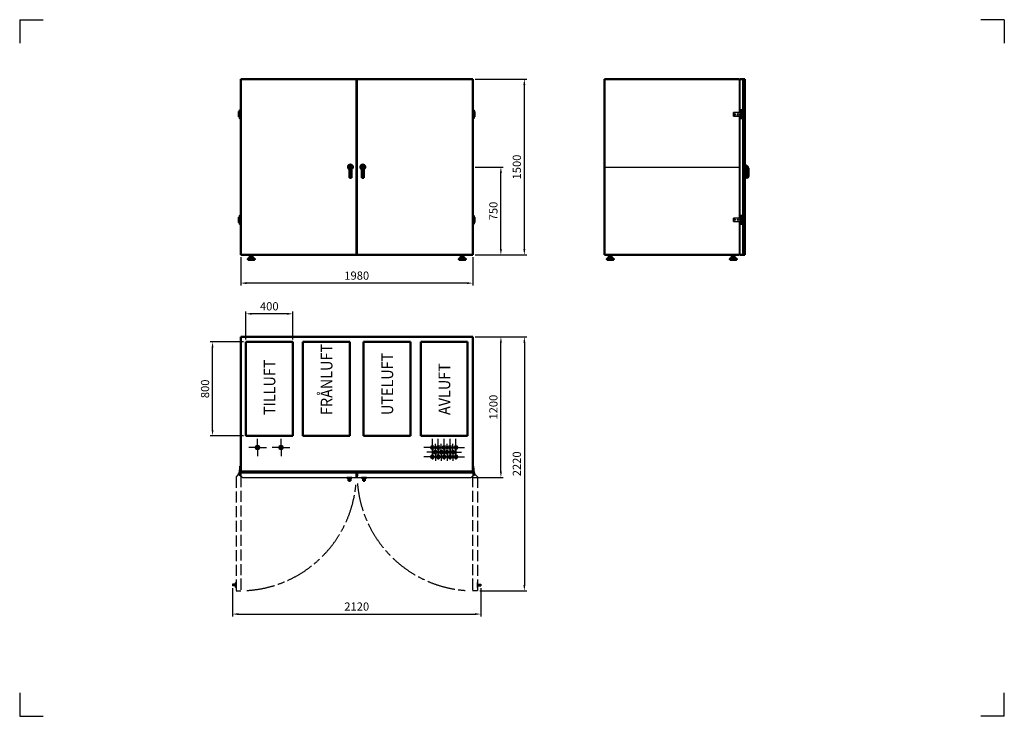
# Model space of a CAD drawing. Units: millimetres. Extents: x 0 to 8400, y 0 to 5940.
import ezdxf

# ---------------------------------------------------------------- set-up
doc = ezdxf.new("R2010")
doc.units = ezdxf.units.MM
doc.header["$LTSCALE"] = 20
for name, pattern in [('AM_ISO08W050', [18, 12, -1.5, 3, -1.5]), ('AM_ISO08W050x2', [9, 6, -0.75, 1.5, -0.75]), ('gen3', [6.25, 4.75, -1.5])]:
    doc.linetypes.add(name, pattern=pattern)
doc.layers.add('3', color=6, linetype='gen3')
doc.layers.add('AM_BOR', color=7, linetype='Continuous')
for name, color, linetype, lineweight in [('AM_0', 7, 'Continuous', 50), ('AM_5', 3, 'Continuous', 25), ('AM_7', 4, 'AM_ISO08W050', 25), ('AM_8', 1, 'Continuous', 25)]:
    doc.layers.add(name, color=color, linetype=linetype, lineweight=lineweight)
doc.styles.get("Standard").update_dxf_attribs({"font": 'ISOCP.SHX', "width": 0.9})
doc.dimstyles.new('AM_ISO$0', dxfattribs={"dimtxt": 3.5, "dimasz": 2.5, "dimexe": 1, "dimexo": 1, "dimgap": 1, "dimtad": 1, "dimdsep": 46, "dimtxsty": 'Standard', "dimcen": 0, "dimclrd": 256, "dimclre": 256, "dimclrt": 2, "dimadec": 0, "dimazin": 2, "dimtp": 0.1, "dimtm": 0.1, "dimtfac": 0.71, "dimtmove": 0, "dimatfit": 3, "dimfxl": 0, "dimlwd": -1, "dimlwe": -1, "dimarcsym": 0})

# ---------------------------------------------------------------- blocks, each defined once
blk = doc.blocks.new('*D8')
at = {"layer": 'AM_5'}
for p, q in [((1885.3, 3913.7), (1885.3, 3673.7)), ((3865.3, 3913.7), (3865.3, 3673.7)), ((3815.3, 3693.7), (1935.3, 3693.7))]:
    blk.add_line(p, q, dxfattribs=at)
for points in [[(1935.3, 3702), (1935.3, 3685.4), (1885.3, 3693.7)], [(3815.3, 3702), (3815.3, 3685.4), (3865.3, 3693.7)]]:
    blk.add_solid(points, dxfattribs=at)
at = {"layer": 'Defpoints', "color": 0}
for p in [(1885.3, 3933.7), (3865.3, 3933.7), (1885.3, 3693.7)]:
    blk.add_point(p, dxfattribs=at)
at = {"layer": 'AM_5', "color": 2, "insert": (2875.3, 3748.7), "char_height": 70, "attachment_point": 5}
blk.add_mtext('1980', dxfattribs=at)
blk = doc.blocks.new('*D9')
at = {"layer": 'AM_5'}
for p, q in [((3885.3, 5433.7), (4325.3, 5433.7)), ((4305.3, 3983.7), (4305.3, 5383.7)), ((3885.3, 3933.7), (4325.3, 3933.7))]:
    blk.add_line(p, q, dxfattribs=at)
for points in [[(4297, 5383.7), (4313.6, 5383.7), (4305.3, 5433.7)], [(4297, 3983.7), (4313.6, 3983.7), (4305.3, 3933.7)]]:
    blk.add_solid(points, dxfattribs=at)
at = {"layer": 'Defpoints', "color": 0}
for p in [(3865.3, 5433.7), (4305.3, 5433.7), (3865.3, 3933.7)]:
    blk.add_point(p, dxfattribs=at)
at = {"layer": 'AM_5', "color": 2, "insert": (4250.3, 4683.7), "char_height": 70, "attachment_point": 5, "rotation": 90}
blk.add_mtext('1500', dxfattribs=at)
blk = doc.blocks.new('*D10')
at = {"layer": 'AM_5'}
for p, q in [((3885.3, 4683.7), (4125.3, 4683.7)), ((4105.3, 3983.7), (4105.3, 4633.7)), ((3885.3, 3933.7), (4125.3, 3933.7))]:
    blk.add_line(p, q, dxfattribs=at)
for points in [[(4097, 4633.7), (4113.6, 4633.7), (4105.3, 4683.7)], [(4097, 3983.7), (4113.6, 3983.7), (4105.3, 3933.7)]]:
    blk.add_solid(points, dxfattribs=at)
at = {"layer": 'Defpoints', "color": 0}
for p in [(3865.3, 4683.7), (4105.3, 4683.7), (3865.3, 3933.7)]:
    blk.add_point(p, dxfattribs=at)
at = {"layer": 'AM_5', "color": 2, "insert": (4050.3, 4308.7), "char_height": 70, "attachment_point": 5, "rotation": 90}
blk.add_mtext('750', dxfattribs=at)
blk = doc.blocks.new('*D11')
at = {"layer": 'AM_5'}
for p, q in [((3885.3, 3236.2), (4125.3, 3236.2)), ((4105.3, 2086.2), (4105.3, 3186.2)), ((3870.3, 2036.2), (4125.3, 2036.2))]:
    blk.add_line(p, q, dxfattribs=at)
for points in [[(4097, 3186.2), (4113.6, 3186.2), (4105.3, 3236.2)], [(4097, 2086.2), (4113.6, 2086.2), (4105.3, 2036.2)]]:
    blk.add_solid(points, dxfattribs=at)
at = {"layer": 'Defpoints', "color": 0}
for p in [(3865.3, 3236.2), (4105.3, 3236.2), (3850.3, 2036.2)]:
    blk.add_point(p, dxfattribs=at)
at = {"layer": 'AM_5', "color": 2, "insert": (4050.3, 2636.2), "char_height": 70, "attachment_point": 5, "rotation": 90}
blk.add_mtext('1200', dxfattribs=at)
blk = doc.blocks.new('*D12')
at = {"layer": 'AM_5'}
for p, q in [((1929.3, 3212.2), (1929.3, 3452.2)), ((2329.3, 3212.2), (2329.3, 3452.2)), ((2279.3, 3432.2), (1979.3, 3432.2))]:
    blk.add_line(p, q, dxfattribs=at)
for points in [[(1979.3, 3440.5), (1979.3, 3423.8), (1929.3, 3432.2)], [(2279.3, 3440.5), (2279.3, 3423.8), (2329.3, 3432.2)]]:
    blk.add_solid(points, dxfattribs=at)
at = {"layer": 'Defpoints', "color": 0}
for p in [(1929.3, 3432.2), (1929.3, 3192.2), (2329.3, 3192.2)]:
    blk.add_point(p, dxfattribs=at)
at = {"layer": 'AM_5', "color": 2, "insert": (2129.3, 3487.2), "char_height": 70, "attachment_point": 5}
blk.add_mtext('400', dxfattribs=at)
blk = doc.blocks.new('*D13')
at = {"layer": 'AM_5'}
for p, q in [((1909.3, 3192.2), (1625.3, 3192.2)), ((1645.3, 2442.2), (1645.3, 3142.2)), ((1909.3, 2392.2), (1625.3, 2392.2))]:
    blk.add_line(p, q, dxfattribs=at)
for points in [[(1637, 3142.2), (1653.6, 3142.2), (1645.3, 3192.2)], [(1637, 2442.2), (1653.6, 2442.2), (1645.3, 2392.2)]]:
    blk.add_solid(points, dxfattribs=at)
at = {"layer": 'Defpoints', "color": 0}
for p in [(1645.3, 3192.2), (1929.3, 3192.2), (1929.3, 2392.2)]:
    blk.add_point(p, dxfattribs=at)
at = {"layer": 'AM_5', "color": 2, "insert": (1590.3, 2792.2), "char_height": 70, "attachment_point": 5, "rotation": 90}
blk.add_mtext('800', dxfattribs=at)
blk = doc.blocks.new('*D16')
at = {"layer": 'AM_5'}
for p, q in [((3885.3, 3236.2), (4325.3, 3236.2)), ((4305.3, 3186.2), (4305.3, 1119.7)), ((3924.8, 1069.7), (4325.3, 1069.7))]:
    blk.add_line(p, q, dxfattribs=at)
for points in [[(4297, 3186.2), (4313.6, 3186.2), (4305.3, 3236.2)], [(4297, 1119.7), (4313.6, 1119.7), (4305.3, 1069.7)]]:
    blk.add_solid(points, dxfattribs=at)
at = {"layer": 'Defpoints', "color": 0}
for p in [(3865.3, 3236.2), (3904.8, 1069.7), (4305.3, 1069.7)]:
    blk.add_point(p, dxfattribs=at)
at = {"layer": 'AM_5', "color": 2, "insert": (4250.3, 2152.9), "char_height": 70, "attachment_point": 5, "rotation": 90}
blk.add_mtext('2220', dxfattribs=at)
blk = doc.blocks.new('*D17')
at = {"layer": 'AM_5'}
for p, q in [((1816.3, 1091.7), (1816.3, 851.7)), ((3934.3, 1091.7), (3934.3, 851.7)), ((1866.3, 871.7), (3884.3, 871.7))]:
    blk.add_line(p, q, dxfattribs=at)
for points in [[(1866.3, 880), (1866.3, 863.3), (1816.3, 871.7)], [(3884.3, 880), (3884.3, 863.3), (3934.3, 871.7)]]:
    blk.add_solid(points, dxfattribs=at)
at = {"layer": 'Defpoints', "color": 0}
for p in [(1816.3, 1111.7), (3934.3, 1111.7), (3934.3, 871.7)]:
    blk.add_point(p, dxfattribs=at)
at = {"layer": 'AM_5', "color": 2, "insert": (2875.3, 926.7), "char_height": 70, "attachment_point": 5}
blk.add_mtext('2120', dxfattribs=at)

msp = doc.modelspace()

# ---------------------------------------------------------------- linework, layer by layer
for p, q in [((1885.311, 2078.155), (1885.311, 2051.155)), ((1885.311, 2051.155), (1900.311, 2036.155)), ((1900.311, 2036.155), (2873.311, 2036.155)), ((2877.311, 2036.155), (3850.311, 2036.155)), ((3865.311, 2051.155), (3850.311, 2036.155)), ((3865.311, 2078.155), (3865.311, 2051.155))]:
    msp.add_line(p, q)
at = {"layer": '3', "color": 1}
for p, q in [((1860.811, 2057.655), (1845.811, 2042.655)), ((1845.811, 2042.655), (1845.811, 1069.655)), ((1877.7, 2057.655), (1860.811, 2057.655)), ((1887.811, 2048.655), (1887.811, 1070.655)), ((3862.811, 2048.655), (3862.811, 1070.655)), ((3872.922, 2057.655), (3889.811, 2057.655)), ((3889.811, 2057.655), (3904.811, 2042.655)), ((3904.811, 2042.655), (3904.811, 1069.655)), ((1816.311, 1127.655), (1816.311, 1111.655)), ((1839.811, 1127.655), (1816.311, 1127.655)), ((1839.811, 1111.655), (1816.311, 1111.655)), ((1820.311, 1123.155), (1820.311, 1116.155)), ((1820.311, 1123.155), (1839.311, 1123.155)), ((1820.311, 1122.905), (1839.811, 1122.905)), ((1820.311, 1116.405), (1839.811, 1116.405)), ((1820.311, 1116.155), (1839.311, 1116.155)), ((1839.311, 1127.655), (1839.311, 1123.155)), ((1839.811, 1125.385), (1839.311, 1125.385)), ((1839.311, 1116.155), (1839.311, 1111.655)), ((1839.811, 1113.925), (1839.311, 1113.925)), ((1839.811, 1128.155), (1841.811, 1129.155)), ((1839.811, 1111.155), (1839.811, 1128.155)), ((1841.811, 1110.155), (1839.811, 1111.155)), ((1843.811, 1140.655), (1841.811, 1138.655)), ((1841.811, 1100.655), (1841.811, 1138.655)), ((1843.811, 1098.655), (1841.811, 1100.655)), ((1843.811, 1140.655), (1845.811, 1140.655)), ((1843.811, 1098.655), (1843.811, 1140.655)), ((1845.811, 1098.655), (1843.811, 1098.655)), ((3906.811, 1140.655), (3904.811, 1140.655)), ((3904.811, 1098.655), (3906.811, 1098.655)), ((3906.811, 1140.655), (3908.811, 1138.655)), ((3906.811, 1098.655), (3906.811, 1140.655)), ((3906.811, 1098.655), (3908.811, 1100.655)), ((3908.811, 1100.655), (3908.811, 1138.655)), ((3910.811, 1128.155), (3908.811, 1129.155)), ((3908.811, 1110.155), (3910.811, 1111.155)), ((3910.811, 1111.155), (3910.811, 1128.155)), ((3910.811, 1127.655), (3934.311, 1127.655)), ((3910.811, 1125.385), (3911.311, 1125.385)), ((3930.311, 1122.905), (3910.811, 1122.905)), ((3930.311, 1116.405), (3910.811, 1116.405)), ((3910.811, 1113.925), (3911.311, 1113.925)), ((3910.811, 1111.655), (3934.311, 1111.655)), ((3911.311, 1127.655), (3911.311, 1123.155)), ((3930.311, 1123.155), (3911.311, 1123.155)), ((3930.311, 1116.155), (3911.311, 1116.155)), ((3911.311, 1116.155), (3911.311, 1111.655)), ((3930.311, 1123.155), (3930.311, 1116.155)), ((3934.311, 1127.655), (3934.311, 1111.655)), ((1845.811, 1069.655), (1859.811, 1069.655)), ((1859.811, 1070.655), (1887.811, 1070.655)), ((1859.811, 1069.655), (1859.811, 1070.655)), ((3890.811, 1070.655), (3862.811, 1070.655)), ((3890.811, 1069.655), (3890.811, 1070.655)), ((3904.811, 1069.655), (3890.811, 1069.655))]:
    msp.add_line(p, q, dxfattribs=at)
at = {"layer": 'AM_0'}
for p, q in [((1885.311, 5433.698), (1885.311, 3933.698)), ((3865.311, 5433.698), (1885.311, 5433.698)), ((2873.311, 3933.698), (2873.311, 5433.698)), ((2877.311, 3933.698), (2877.311, 5433.698)), ((3865.311, 3933.698), (3865.311, 5433.698)), ((4987.763, 5433.698), (6137.763, 5433.698)), ((4987.763, 3933.698), (4987.763, 5433.698)), ((6143.763, 5433.698), (6187.763, 5433.698)), ((6187.763, 5433.698), (6187.763, 3933.698)), ((3865.311, 3933.698), (1885.311, 3933.698)), ((4987.763, 3933.698), (6137.763, 3933.698)), ((6143.763, 3933.698), (6187.763, 3933.698)), ((1885.311, 3236.155), (3865.311, 3236.155)), ((1885.311, 2086.155), (1885.311, 3236.155)), ((3865.311, 3236.155), (3865.311, 2086.155))]:
    msp.add_line(p, q, dxfattribs=at)
at = {"layer": 'AM_0', "color": 3}
for p, q in [((6172.763, 5433.698), (6172.763, 3933.698)), ((1961.311, 3912.698), (1945.311, 3900.698)), ((1945.311, 3900.698), (1945.311, 3894.698)), ((2005.311, 3900.698), (1945.311, 3900.698)), ((2005.311, 3894.698), (1945.311, 3894.698)), ((1948.311, 3894.698), (1948.311, 3893.698)), ((2002.311, 3893.698), (1948.311, 3893.698)), ((1989.311, 3912.698), (1961.311, 3912.698)), ((1964.341, 3927.698), (1964.341, 3931.698)), ((1964.841, 3924.698), (1964.341, 3924.198)), ((1986.28, 3924.198), (1964.341, 3924.198)), ((1964.341, 3916.698), (1964.341, 3924.198)), ((1985.78, 3924.698), (1964.841, 3924.698)), ((1984.203, 3915.698), (1966.56, 3915.73)), ((1967.084, 3932.698), (1983.538, 3932.698)), ((1967.084, 3926.698), (1983.538, 3926.698)), ((1969.311, 3933.698), (1969.311, 3932.698)), ((1969.311, 3926.698), (1969.311, 3924.698)), ((1969.826, 3931.698), (1969.826, 3927.698)), ((1969.826, 3924.698), (1969.826, 3916.698)), ((1970.311, 3933.698), (1970.311, 3932.698)), ((1970.311, 3926.698), (1970.311, 3924.698)), ((1980.311, 3933.698), (1980.311, 3932.698)), ((1980.311, 3926.698), (1980.311, 3924.698)), ((1980.796, 3931.698), (1980.796, 3927.698)), ((1980.796, 3924.698), (1980.796, 3916.698)), ((1981.311, 3933.698), (1981.311, 3932.698)), ((1981.311, 3926.698), (1981.311, 3924.698)), ((1983.538, 3915.698), (1984.203, 3915.698)), ((1986.28, 3924.198), (1985.78, 3924.698)), ((1986.28, 3927.698), (1986.28, 3931.698)), ((1986.28, 3916.698), (1986.28, 3924.198)), ((2005.311, 3900.698), (1989.311, 3912.698)), ((2002.311, 3894.698), (2002.311, 3893.698)), ((2005.311, 3900.698), (2005.311, 3894.698)), ((3745.311, 3900.698), (3761.311, 3912.698)), ((3745.311, 3900.698), (3805.311, 3900.698)), ((3745.311, 3900.698), (3745.311, 3894.698)), ((3745.311, 3894.698), (3805.311, 3894.698)), ((3748.311, 3894.698), (3748.311, 3893.698)), ((3748.311, 3893.698), (3802.311, 3893.698)), ((3761.311, 3912.698), (3789.311, 3912.698)), ((3764.341, 3927.698), (3764.341, 3931.698)), ((3764.341, 3924.198), (3764.841, 3924.698)), ((3764.341, 3924.198), (3786.28, 3924.198)), ((3764.341, 3916.698), (3764.341, 3924.198)), ((3764.841, 3924.698), (3785.78, 3924.698)), ((3766.419, 3915.698), (3784.062, 3915.73)), ((3767.084, 3915.698), (3766.419, 3915.698)), ((3783.538, 3932.698), (3767.084, 3932.698)), ((3783.538, 3926.698), (3767.084, 3926.698)), ((3769.311, 3933.698), (3769.311, 3932.698)), ((3769.311, 3926.698), (3769.311, 3924.698)), ((3769.826, 3931.698), (3769.826, 3927.698)), ((3769.826, 3924.698), (3769.826, 3916.698)), ((3770.311, 3933.698), (3770.311, 3932.698)), ((3770.311, 3926.698), (3770.311, 3924.698)), ((3780.311, 3933.698), (3780.311, 3932.698)), ((3780.311, 3926.698), (3780.311, 3924.698)), ((3780.796, 3931.698), (3780.796, 3927.698)), ((3780.796, 3924.698), (3780.796, 3916.698)), ((3781.311, 3933.698), (3781.311, 3932.698)), ((3781.311, 3926.698), (3781.311, 3924.698)), ((3785.78, 3924.698), (3786.28, 3924.198)), ((3786.28, 3927.698), (3786.28, 3931.698)), ((3786.28, 3916.698), (3786.28, 3924.198)), ((3789.311, 3912.698), (3805.311, 3900.698)), ((3802.311, 3894.698), (3802.311, 3893.698)), ((3805.311, 3900.698), (3805.311, 3894.698)), ((5007.763, 3900.698), (5023.763, 3912.698)), ((5007.763, 3900.698), (5007.763, 3894.698)), ((5007.763, 3900.698), (5067.763, 3900.698)), ((5007.763, 3894.698), (5067.763, 3894.698)), ((5010.763, 3894.698), (5010.763, 3893.698)), ((5010.763, 3893.698), (5064.763, 3893.698)), ((5023.763, 3912.698), (5051.763, 3912.698)), ((5026.793, 3927.698), (5026.793, 3931.698)), ((5026.793, 3924.198), (5027.293, 3924.698)), ((5026.793, 3916.698), (5026.793, 3924.198)), ((5026.793, 3924.198), (5048.733, 3924.198)), ((5027.293, 3924.698), (5048.233, 3924.698)), ((5028.871, 3915.698), (5046.514, 3915.73)), ((5029.536, 3915.698), (5028.871, 3915.698)), ((5045.99, 3932.698), (5029.536, 3932.698)), ((5045.99, 3926.698), (5029.536, 3926.698)), ((5031.763, 3933.698), (5031.763, 3932.698)), ((5031.763, 3926.698), (5031.763, 3924.698)), ((5032.278, 3931.698), (5032.278, 3927.698)), ((5032.278, 3924.698), (5032.278, 3916.698)), ((5032.763, 3933.698), (5032.763, 3932.698)), ((5032.763, 3926.698), (5032.763, 3924.698)), ((5042.763, 3933.698), (5042.763, 3932.698)), ((5042.763, 3926.698), (5042.763, 3924.698)), ((5043.248, 3931.698), (5043.248, 3927.698)), ((5043.248, 3924.698), (5043.248, 3916.698)), ((5043.763, 3933.698), (5043.763, 3932.698)), ((5043.763, 3926.698), (5043.763, 3924.698)), ((5048.233, 3924.698), (5048.733, 3924.198)), ((5048.733, 3927.698), (5048.733, 3931.698)), ((5048.733, 3916.698), (5048.733, 3924.198)), ((5051.763, 3912.698), (5067.763, 3900.698)), ((5064.763, 3894.698), (5064.763, 3893.698)), ((5067.763, 3900.698), (5067.763, 3894.698)), ((6057.763, 3900.698), (6073.763, 3912.698)), ((6057.763, 3900.698), (6057.763, 3894.698)), ((6057.763, 3900.698), (6117.763, 3900.698)), ((6057.763, 3894.698), (6117.763, 3894.698)), ((6060.763, 3894.698), (6060.763, 3893.698)), ((6060.763, 3893.698), (6114.763, 3893.698)), ((6073.763, 3912.698), (6101.763, 3912.698)), ((6076.793, 3927.698), (6076.793, 3931.698)), ((6076.793, 3924.198), (6077.293, 3924.698)), ((6076.793, 3924.198), (6098.733, 3924.198)), ((6076.793, 3916.698), (6076.793, 3924.198)), ((6077.293, 3924.698), (6098.233, 3924.698)), ((6078.871, 3915.698), (6096.514, 3915.73)), ((6079.536, 3915.698), (6078.871, 3915.698)), ((6095.99, 3932.698), (6079.536, 3932.698)), ((6095.99, 3926.698), (6079.536, 3926.698)), ((6081.763, 3933.698), (6081.763, 3932.698)), ((6081.763, 3926.698), (6081.763, 3924.698)), ((6082.278, 3931.698), (6082.278, 3927.698)), ((6082.278, 3924.698), (6082.278, 3916.698)), ((6082.763, 3933.698), (6082.763, 3932.698)), ((6082.763, 3926.698), (6082.763, 3924.698)), ((6092.763, 3933.698), (6092.763, 3932.698)), ((6092.763, 3926.698), (6092.763, 3924.698)), ((6093.248, 3931.698), (6093.248, 3927.698)), ((6093.248, 3924.698), (6093.248, 3916.698)), ((6093.763, 3933.698), (6093.763, 3932.698)), ((6093.763, 3926.698), (6093.763, 3924.698)), ((6098.233, 3924.698), (6098.733, 3924.198)), ((6098.733, 3927.698), (6098.733, 3931.698)), ((6098.733, 3916.698), (6098.733, 3924.198)), ((6101.763, 3912.698), (6117.763, 3900.698)), ((6114.763, 3894.698), (6114.763, 3893.698)), ((6117.763, 3900.698), (6117.763, 3894.698))]:
    msp.add_line(p, q, dxfattribs=at)
at = {"layer": 'AM_0', "color": 2}
for p, q in [((1880.311, 5156.198), (1870.311, 5156.198)), ((1870.311, 5156.198), (1870.311, 5111.198)), ((1876.311, 5149.198), (1870.311, 5149.198)), ((1876.311, 5118.198), (1876.311, 5149.198)), ((1878.681, 5168.641), (1880.311, 5168.698)), ((1878.681, 5156.755), (1880.311, 5156.698)), ((1885.311, 5171.198), (1880.311, 5171.198)), ((1880.311, 5171.198), (1880.311, 5156.198)), ((3865.311, 5171.198), (3870.311, 5171.198)), ((3870.311, 5171.198), (3870.311, 5156.198)), ((3871.941, 5168.641), (3870.311, 5168.698)), ((3871.941, 5156.755), (3870.311, 5156.698)), ((3870.311, 5156.198), (3880.311, 5156.198)), ((3874.311, 5149.198), (3880.311, 5149.198)), ((3874.311, 5118.198), (3874.311, 5149.198)), ((3880.311, 5156.198), (3880.311, 5111.198)), ((1870.311, 5118.198), (1876.311, 5118.198)), ((1870.311, 5111.198), (1880.311, 5111.198)), ((1878.681, 5110.641), (1880.311, 5110.698)), ((1878.681, 5098.755), (1880.311, 5098.698)), ((1880.311, 5111.198), (1880.311, 5096.198)), ((1880.311, 5110.698), (1880.311, 5111.198)), ((1880.311, 5096.198), (1885.311, 5096.198)), ((3870.311, 5096.198), (3865.311, 5096.198)), ((3880.311, 5111.198), (3870.311, 5111.198)), ((3870.311, 5111.198), (3870.311, 5096.198)), ((3870.311, 5110.698), (3870.311, 5111.198)), ((3871.941, 5110.641), (3870.311, 5110.698)), ((3871.941, 5098.755), (3870.311, 5098.698)), ((3880.311, 5118.198), (3874.311, 5118.198)), ((6187.763, 4704.698), (6189.763, 4704.698)), ((6189.763, 4704.698), (6191.763, 4702.698)), ((6189.763, 4704.698), (6189.763, 4662.698)), ((2818.152, 4694.474), (2813.652, 4694.464)), ((2813.652, 4694.464), (2813.876, 4591.648)), ((2818.183, 4680.474), (2818.152, 4694.474)), ((2825.183, 4680.489), (2818.183, 4680.474)), ((2824.915, 4688.59), (2818.415, 4688.575)), ((2818.433, 4680.475), (2818.415, 4688.575)), ((2824.915, 4688.59), (2824.933, 4680.489)), ((2829.652, 4694.499), (2825.152, 4694.489)), ((2825.152, 4694.489), (2825.183, 4680.489)), ((2829.876, 4591.683), (2829.652, 4694.499)), ((2829.671, 4686.1), (2830.171, 4686.101)), ((2830.182, 4681.101), (2829.682, 4681.1)), ((2830.171, 4686.101), (2830.182, 4681.101)), ((2919.311, 4686.198), (2918.811, 4686.198)), ((2918.811, 4686.198), (2918.811, 4681.198)), ((2918.811, 4681.198), (2919.311, 4681.198)), ((2919.311, 4591.78), (2919.311, 4694.597)), ((2919.311, 4694.597), (2923.811, 4694.597)), ((2923.811, 4694.597), (2923.811, 4680.597)), ((2923.811, 4680.597), (2930.811, 4680.597)), ((2924.061, 4688.698), (2930.561, 4688.698)), ((2924.061, 4688.698), (2924.061, 4680.597)), ((2930.561, 4680.597), (2930.561, 4688.698)), ((2930.811, 4694.597), (2935.311, 4694.597)), ((2930.811, 4680.597), (2930.811, 4694.597)), ((2935.311, 4694.597), (2935.311, 4591.78)), ((6189.763, 4662.698), (6187.763, 4662.698)), ((6189.763, 4662.698), (6191.763, 4664.698)), ((6190.263, 4653.106), (6190.263, 4605.28)), ((6191.763, 4702.698), (6191.763, 4664.698)), ((6191.763, 4693.198), (6193.763, 4692.198)), ((6193.763, 4675.198), (6191.763, 4674.198)), ((6193.763, 4692.198), (6193.763, 4675.198)), ((6193.763, 4689.424), (6194.35, 4689.424)), ((6193.763, 4677.968), (6194.263, 4677.968)), ((6194.263, 4688.364), (6194.263, 4662.698)), ((6194.263, 4653.106), (6194.263, 4605.28)), ((6198.763, 4668.473), (6201.452, 4676.912)), ((6217.263, 4674.864), (6206.217, 4691.9)), ((6211.763, 4668.473), (6209.074, 4676.912)), ((6213.263, 4653.106), (6213.263, 4605.28)), ((6217.263, 4674.864), (6217.263, 4605.28)), ((2829.847, 4605.183), (2813.847, 4605.148)), ((2813.876, 4591.648), (2829.876, 4591.683)), ((2919.311, 4605.28), (2935.311, 4605.28)), ((2935.311, 4591.78), (2919.311, 4591.78)), ((1880.311, 4256.198), (1870.311, 4256.198)), ((1870.311, 4256.198), (1870.311, 4211.198)), ((1876.311, 4249.198), (1870.311, 4249.198)), ((1870.311, 4218.198), (1876.311, 4218.198)), ((1870.311, 4211.198), (1880.311, 4211.198)), ((1876.311, 4218.198), (1876.311, 4249.198)), ((1878.681, 4268.641), (1880.311, 4268.698)), ((1878.681, 4256.755), (1880.311, 4256.698)), ((1878.681, 4210.641), (1880.311, 4210.698)), ((1880.311, 4271.198), (1880.311, 4256.198)), ((1885.311, 4271.198), (1880.311, 4271.198)), ((1880.311, 4210.698), (1880.311, 4211.198)), ((1880.311, 4211.198), (1880.311, 4196.198)), ((3865.311, 4271.198), (3870.311, 4271.198)), ((3870.311, 4271.198), (3870.311, 4256.198)), ((3871.941, 4268.641), (3870.311, 4268.698)), ((3871.941, 4256.755), (3870.311, 4256.698)), ((3870.311, 4256.198), (3880.311, 4256.198)), ((3880.311, 4211.198), (3870.311, 4211.198)), ((3870.311, 4210.698), (3870.311, 4211.198)), ((3870.311, 4211.198), (3870.311, 4196.198)), ((3871.941, 4210.641), (3870.311, 4210.698)), ((3874.311, 4218.198), (3874.311, 4249.198)), ((3874.311, 4249.198), (3880.311, 4249.198)), ((3880.311, 4218.198), (3874.311, 4218.198)), ((3880.311, 4256.198), (3880.311, 4211.198)), ((1878.681, 4198.755), (1880.311, 4198.698)), ((1880.311, 4196.198), (1885.311, 4196.198)), ((3870.311, 4196.198), (3865.311, 4196.198)), ((3871.941, 4198.755), (3870.311, 4198.698)), ((1929.311, 3192.155), (2329.311, 3192.155)), ((1929.311, 2392.155), (1929.311, 3192.155)), ((2329.311, 3192.155), (2329.311, 2392.155)), ((2416.311, 3192.155), (2816.311, 3192.155)), ((2416.311, 2392.155), (2416.311, 3192.155)), ((2816.311, 3192.155), (2816.311, 2392.155)), ((2934.311, 3192.155), (2934.311, 2392.155)), ((3334.311, 3192.155), (2934.311, 3192.155)), ((3334.311, 2392.155), (3334.311, 3192.155)), ((3421.311, 3192.155), (3421.311, 2392.155)), ((3421.311, 3192.155), (3821.311, 3192.155)), ((3821.311, 3192.155), (3821.311, 2392.155)), ((1929.311, 2392.155), (2329.311, 2392.155)), ((2416.311, 2392.155), (2816.311, 2392.155)), ((3334.311, 2392.155), (2934.311, 2392.155)), ((3421.311, 2392.155), (3821.311, 2392.155)), ((1885.311, 2086.155), (3865.311, 2086.155)), ((1885.311, 2078.155), (2872.311, 2078.155)), ((2792.311, 2034.155), (2792.311, 2036.155)), ((2834.311, 2034.155), (2792.311, 2034.155)), ((2792.311, 2034.155), (2794.311, 2032.155)), ((2832.311, 2032.155), (2794.311, 2032.155)), ((2804.811, 2030.155), (2803.811, 2032.155)), ((2821.811, 2030.155), (2804.811, 2030.155)), ((2805.311, 2030.155), (2805.311, 2006.655)), ((2805.311, 2029.655), (2809.811, 2029.655)), ((2807.581, 2030.155), (2807.581, 2029.655)), ((2809.811, 2010.655), (2809.811, 2029.655)), ((2810.061, 2010.655), (2810.061, 2030.155)), ((2816.561, 2010.655), (2816.561, 2030.155)), ((2816.811, 2029.655), (2821.311, 2029.655)), ((2816.811, 2010.655), (2816.811, 2029.655)), ((2819.041, 2030.155), (2819.041, 2029.655)), ((2821.311, 2030.155), (2821.311, 2006.655)), ((2822.811, 2032.155), (2821.811, 2030.155)), ((2834.311, 2034.155), (2832.311, 2032.155)), ((2834.311, 2036.155), (2834.311, 2034.155)), ((2872.311, 2050.155), (2872.311, 2078.155)), ((2873.311, 2050.155), (2872.311, 2050.155)), ((2873.311, 2036.155), (2873.311, 2050.155)), ((2877.311, 2036.155), (2877.311, 2050.155)), ((2877.311, 2050.155), (2878.311, 2050.155)), ((2878.311, 2078.155), (2878.311, 2050.155)), ((2878.311, 2078.155), (3865.311, 2078.155)), ((2916.311, 2034.155), (2916.311, 2036.155)), ((2916.311, 2034.155), (2918.311, 2032.155)), ((2958.311, 2034.155), (2916.311, 2034.155)), ((2956.311, 2032.155), (2918.311, 2032.155)), ((2928.811, 2030.155), (2927.811, 2032.155)), ((2945.811, 2030.155), (2928.811, 2030.155)), ((2929.311, 2030.155), (2929.311, 2006.655)), ((2929.311, 2029.655), (2933.811, 2029.655)), ((2931.581, 2030.155), (2931.581, 2029.655)), ((2933.811, 2010.655), (2933.811, 2029.655)), ((2934.061, 2010.655), (2934.061, 2030.155)), ((2940.561, 2010.655), (2940.561, 2030.155)), ((2940.811, 2029.655), (2945.311, 2029.655)), ((2940.811, 2010.655), (2940.811, 2029.655)), ((2943.041, 2030.155), (2943.041, 2029.655)), ((2945.311, 2030.155), (2945.311, 2006.655)), ((2946.811, 2032.155), (2945.811, 2030.155)), ((2958.311, 2034.155), (2956.311, 2032.155)), ((2958.311, 2036.155), (2958.311, 2034.155)), ((2805.311, 2006.655), (2821.311, 2006.655)), ((2809.811, 2010.655), (2816.811, 2010.655)), ((2929.311, 2006.655), (2945.311, 2006.655)), ((2933.811, 2010.655), (2940.811, 2010.655))]:
    msp.add_line(p, q, dxfattribs=at)
at = {"layer": 'AM_0', "color": 1}
for p, q in [((1881.243, 2133.231), (1876.985, 2075.055)), ((1882.313, 2134.155), (1878.053, 2075.952)), ((1881.243, 2133.231), (1882.313, 2134.155)), ((1882.313, 2134.155), (1885.311, 2134.155)), ((3868.308, 2134.155), (3865.311, 2134.155)), ((3868.308, 2134.155), (3872.569, 2075.952)), ((3869.378, 2133.231), (3868.308, 2134.155)), ((3869.378, 2133.231), (3873.637, 2075.055)), ((1870.311, 2069.455), (1881.871, 2079.155)), ((1870.311, 2069.455), (1870.311, 2063.855)), ((1870.311, 2063.855), (1881.871, 2054.155)), ((1880.311, 2077.846), (1880.311, 2055.464)), ((1888.311, 2079.155), (1881.871, 2079.155)), ((1885.311, 2054.155), (1881.871, 2054.155)), ((1885.311, 2083.155), (1883.003, 2079.155)), ((1885.311, 2086.155), (1885.311, 2083.155)), ((1888.311, 2078.155), (1888.311, 2079.155)), ((3862.311, 2079.155), (3868.751, 2079.155)), ((3862.311, 2078.155), (3862.311, 2079.155)), ((3865.311, 2086.155), (3865.311, 2083.155)), ((3865.311, 2083.155), (3867.619, 2079.155)), ((3865.311, 2054.155), (3868.751, 2054.155)), ((3880.311, 2069.455), (3868.751, 2079.155)), ((3880.311, 2063.855), (3868.751, 2054.155)), ((3870.311, 2077.846), (3870.311, 2055.464)), ((3880.311, 2069.455), (3880.311, 2063.855))]:
    msp.add_line(p, q, dxfattribs=at)
at = {"layer": 'AM_0', "color": 2}
msp.add_circle((6205.263, 4683.698), 2.5, dxfattribs=at)
at = {"layer": 'AM_0'}
for centre in [(2029.311, 2292.155), (2229.311, 2292.155)]:
    msp.add_circle(centre, 15, dxfattribs=at)
at = {"layer": 'AM_0', "color": 3}
for centre in [(3521.311, 2292.155), (3571.311, 2292.155), (3621.311, 2292.155), (3671.311, 2292.155), (3721.311, 2292.155), (3521.311, 2212.155), (3546.311, 2252.155), (3571.311, 2212.155), (3596.311, 2252.155), (3621.311, 2212.155), (3646.311, 2252.155), (3671.311, 2212.155), (3696.311, 2252.155), (3721.311, 2212.155)]:
    msp.add_circle(centre, 12.5, dxfattribs=at)
at = {"layer": 'AM_0', "color": 1}
for centre in [(1876.311, 2066.655), (3874.311, 2066.655)]:
    msp.add_circle(centre, 3, dxfattribs=at)
at = {"layer": 'AM_0', "color": 2}
for centre, radius, start, end in [((1885.711, 5162.698), 10, 150.4595571, 209.5404429), ((1878.751, 5166.642), 2, 92, 150.4595571), ((1878.751, 5158.753), 2, 209.5404429, 268), ((3871.871, 5166.642), 2, 29.5404429, 88), ((3871.871, 5158.753), 2, 272, 330.4595571), ((3864.911, 5162.698), 10, 330.4595571, 29.5404429), ((1885.711, 5104.698), 10, 150.4595571, 209.5404429), ((1878.751, 5108.642), 2, 92, 150.4595571), ((1878.751, 5100.753), 2, 209.5404429, 268), ((3871.871, 5108.642), 2, 29.5404429, 88), ((3871.871, 5100.753), 2, 272, 330.4595571), ((3864.911, 5104.698), 10, 330.4595571, 29.5404429), ((2821.676, 4683.583), 21, 292.5175809, 247.7322053), ((2927.311, 4683.698), 21, 292.3926878, 247.6073122), ((2821.676, 4683.583), 18.5, 295.7469208, 244.5028654), ((2815.626, 4683.569), 4.45, 116.1141267, 244.1356595), ((2821.676, 4683.583), 10, 143.2549955, 164.9846138), ((2821.676, 4683.583), 10, 195.2651724, 216.9947907), ((2821.652, 4694.565), 22.083, 248.8855825, 291.3642037), ((2821.676, 4683.583), 10, 69.637578, 110.6122082), ((2821.676, 4683.583), 10, 323.2549955, 36.9947907), ((2927.311, 4683.698), 18.5, 295.6220277, 244.3779723), ((2927.311, 4683.698), 10, 143.1301024, 216.8698976), ((2927.311, 4694.68), 22.083, 248.7606894, 291.2393106), ((2927.311, 4683.698), 10, 69.5126849, 110.4873151), ((2927.311, 4683.698), 10, 15.1402793, 36.8698976), ((2933.361, 4683.698), 4.45, 295.9892336, 64.0107664), ((2927.311, 4683.698), 10, 323.1301024, 344.8597207), ((6203.763, 4653.106), 13.5, 134.7249132, 180), ((6200.763, 4688.364), 6.5, 32.9589104, 180), ((6203.763, 4653.106), 9.5, 0, 180), ((6205.263, 4674.698), 9, 223.7617427, 316.2382573), ((6205.263, 4675.698), 4, 162.327968, 17.672032), ((6205.263, 4675.698), 4, 17.672032, 162.327968), ((6205.263, 4683.698), 6.272, 0, 65.9178209), ((6203.763, 4605.28), 13.5, 180, 0), ((6203.763, 4605.28), 9.5, 180, 0), ((1885.711, 4262.698), 10, 150.4595571, 209.5404429), ((1885.711, 4204.698), 10, 150.4595571, 209.5404429), ((1878.751, 4266.642), 2, 92, 150.4595571), ((1878.751, 4258.753), 2, 209.5404429, 268), ((1878.751, 4208.642), 2, 92, 150.4595571), ((3871.871, 4266.642), 2, 29.5404429, 88), ((3871.871, 4258.753), 2, 272, 330.4595571), ((3871.871, 4208.642), 2, 29.5404429, 88), ((3864.911, 4262.698), 10, 330.4595571, 29.5404429), ((3864.911, 4204.698), 10, 330.4595571, 29.5404429), ((1878.751, 4200.753), 2, 209.5404429, 268), ((3871.871, 4200.753), 2, 272, 330.4595571)]:
    msp.add_arc(centre, radius, start, end, dxfattribs=at)
at = {"layer": 'AM_0', "color": 3}
for centre, radius, start, end in [((1967.084, 3928.437), 4.26, 49.932013, 130.067987), ((1967.084, 3930.958), 4.26, 229.932013, 310.067987), ((1967.084, 3919.958), 4.26, 229.932013, 310.067987), ((1966.437, 3914.738), 1, 335.5218913, 82.9413781), ((1975.311, 3910.698), 8.75, 166.7870196, 13.2129804), ((1975.311, 3910.698), 8.75, 155.5218913, 166.7870196), ((1975.311, 3917.156), 15.542, 69.3345218, 110.6654782), ((1975.311, 3942.239), 15.542, 249.3345218, 290.6654782), ((1975.311, 3931.239), 15.542, 249.3345218, 290.6654782), ((1983.538, 3928.437), 4.26, 49.932013, 130.067987), ((1983.538, 3930.958), 4.26, 229.932013, 310.067987), ((1983.538, 3919.958), 4.26, 229.932013, 310.067987), ((1984.203, 3914.698), 1, 90, 204.2209431), ((1975.311, 3910.698), 8.75, 13.2129804, 24.2209431), ((3767.084, 3928.437), 4.26, 49.932013, 130.067987), ((3767.084, 3930.958), 4.26, 229.932013, 310.067987), ((3767.084, 3919.958), 4.26, 229.932013, 310.067987), ((3766.419, 3914.698), 1, 335.7790569, 90), ((3775.311, 3910.698), 8.75, 166.7870196, 13.2129804), ((3775.311, 3910.698), 8.75, 155.7790569, 166.7870196), ((3775.311, 3917.156), 15.542, 69.3345218, 110.6654782), ((3775.311, 3942.239), 15.542, 249.3345218, 290.6654782), ((3775.311, 3931.239), 15.542, 249.3345218, 290.6654782), ((3783.538, 3928.437), 4.26, 49.932013, 130.067987), ((3783.538, 3930.958), 4.26, 229.932013, 310.067987), ((3783.538, 3919.958), 4.26, 229.932013, 310.067987), ((3784.184, 3914.738), 1, 97.0586219, 204.4781087), ((3775.311, 3910.698), 8.75, 13.2129804, 24.4781087), ((5029.536, 3928.437), 4.26, 49.932013, 130.067987), ((5029.536, 3930.958), 4.26, 229.932013, 310.067987), ((5029.536, 3919.958), 4.26, 229.932013, 310.067987), ((5028.871, 3914.698), 1, 335.7790569, 90), ((5037.763, 3910.698), 8.75, 166.7870196, 13.2129804), ((5037.763, 3910.698), 8.75, 155.7790569, 166.7870196), ((5037.763, 3917.156), 15.542, 69.3345218, 110.6654782), ((5037.763, 3942.239), 15.542, 249.3345218, 290.6654782), ((5037.763, 3931.239), 15.542, 249.3345218, 290.6654782), ((5045.99, 3928.437), 4.26, 49.932013, 130.067987), ((5045.99, 3930.958), 4.26, 229.932013, 310.067987), ((5045.99, 3919.958), 4.26, 229.932013, 310.067987), ((5046.637, 3914.738), 1, 97.0586219, 204.4781087), ((5037.763, 3910.698), 8.75, 13.2129804, 24.4781087), ((6079.536, 3928.437), 4.26, 49.932013, 130.067987), ((6079.536, 3930.958), 4.26, 229.932013, 310.067987), ((6079.536, 3919.958), 4.26, 229.932013, 310.067987), ((6078.871, 3914.698), 1, 335.7790569, 90), ((6087.763, 3910.698), 8.75, 166.7870196, 13.2129804), ((6087.763, 3910.698), 8.75, 155.7790569, 166.7870196), ((6087.763, 3917.156), 15.542, 69.3345218, 110.6654782), ((6087.763, 3942.239), 15.542, 249.3345218, 290.6654782), ((6087.763, 3931.239), 15.542, 249.3345218, 290.6654782), ((6095.99, 3928.437), 4.26, 49.932013, 130.067987), ((6095.99, 3930.958), 4.26, 229.932013, 310.067987), ((6095.99, 3919.958), 4.26, 229.932013, 310.067987), ((6096.637, 3914.738), 1, 97.0586219, 204.4781087), ((6087.763, 3910.698), 8.75, 13.2129804, 24.4781087)]:
    msp.add_arc(centre, radius, start, end, dxfattribs=at)
at = {"layer": 'AM_7', "linetype": 'AM_ISO08W050x2'}
for p, q in [((2029.311, 2292.155), (2029.311, 2367.155)), ((2229.311, 2292.155), (2229.311, 2367.155)), ((3521.311, 2292.155), (3521.311, 2364.655)), ((3571.311, 2292.155), (3571.311, 2364.655)), ((3621.311, 2292.155), (3621.311, 2364.655)), ((3671.311, 2292.155), (3671.311, 2364.655)), ((3721.311, 2292.155), (3721.311, 2364.655)), ((2029.311, 2292.155), (1954.311, 2292.155)), ((2029.311, 2292.155), (2104.311, 2292.155)), ((2029.311, 2292.155), (2029.311, 2217.155)), ((2229.311, 2292.155), (2154.311, 2292.155)), ((2229.311, 2292.155), (2304.311, 2292.155)), ((2229.311, 2292.155), (2229.311, 2217.155)), ((3521.311, 2292.155), (3448.811, 2292.155)), ((3571.311, 2292.155), (3498.811, 2292.155)), ((3521.311, 2292.155), (3593.811, 2292.155)), ((3521.311, 2292.155), (3521.311, 2219.655)), ((3521.311, 2212.155), (3521.311, 2284.655)), ((3546.311, 2252.155), (3546.311, 2324.655)), ((3621.311, 2292.155), (3548.811, 2292.155)), ((3571.311, 2292.155), (3643.811, 2292.155)), ((3571.311, 2292.155), (3571.311, 2219.655)), ((3571.311, 2212.155), (3571.311, 2284.655)), ((3596.311, 2252.155), (3596.311, 2324.655)), ((3671.311, 2292.155), (3598.811, 2292.155)), ((3621.311, 2292.155), (3693.811, 2292.155)), ((3621.311, 2292.155), (3621.311, 2219.655)), ((3621.311, 2212.155), (3621.311, 2284.655)), ((3646.311, 2252.155), (3646.311, 2324.655)), ((3721.311, 2292.155), (3648.811, 2292.155)), ((3671.311, 2292.155), (3743.811, 2292.155)), ((3671.311, 2292.155), (3671.311, 2219.655)), ((3671.311, 2212.155), (3671.311, 2284.655)), ((3696.311, 2252.155), (3696.311, 2324.655)), ((3721.311, 2292.155), (3793.811, 2292.155)), ((3721.311, 2292.155), (3721.311, 2219.655)), ((3721.311, 2212.155), (3721.311, 2284.655)), ((3521.311, 2212.155), (3448.811, 2212.155)), ((3546.311, 2252.155), (3473.811, 2252.155)), ((3571.311, 2212.155), (3498.811, 2212.155)), ((3521.311, 2212.155), (3593.811, 2212.155)), ((3521.311, 2212.155), (3521.311, 2189.655)), ((3596.311, 2252.155), (3523.811, 2252.155)), ((3546.311, 2252.155), (3618.811, 2252.155)), ((3546.311, 2252.155), (3546.311, 2179.655)), ((3621.311, 2212.155), (3548.811, 2212.155)), ((3571.311, 2212.155), (3643.811, 2212.155)), ((3571.311, 2212.155), (3571.311, 2189.655)), ((3646.311, 2252.155), (3573.811, 2252.155)), ((3596.311, 2252.155), (3668.811, 2252.155)), ((3596.311, 2252.155), (3596.311, 2179.655)), ((3671.311, 2212.155), (3598.811, 2212.155)), ((3621.311, 2212.155), (3693.811, 2212.155)), ((3621.311, 2212.155), (3621.311, 2189.655)), ((3696.311, 2252.155), (3623.811, 2252.155)), ((3646.311, 2252.155), (3718.811, 2252.155)), ((3646.311, 2252.155), (3646.311, 2179.655)), ((3721.311, 2212.155), (3648.811, 2212.155)), ((3671.311, 2212.155), (3743.811, 2212.155)), ((3671.311, 2212.155), (3671.311, 2189.655)), ((3696.311, 2252.155), (3768.811, 2252.155)), ((3696.311, 2252.155), (3696.311, 2179.655)), ((3721.311, 2212.155), (3793.811, 2212.155)), ((3721.311, 2212.155), (3721.311, 2189.655))]:
    msp.add_line(p, q, dxfattribs=at)
at = {"layer": 'AM_7'}
for centre, start, end in [((1876.311, 2066.655), 273.5398575, 355.3644195), ((3874.311, 2066.655), 184.6355805, 266.4601425)]:
    msp.add_arc(centre, 996.066, start, end, dxfattribs=at)
at = {"layer": 'AM_8', "color": 2}
for p, q in [((6137.763, 5433.698), (6137.763, 5148.698)), ((6143.763, 5433.698), (6143.763, 5148.698)), ((6163.263, 5148.698), (6088.763, 5148.698)), ((6088.763, 5118.698), (6088.763, 5148.698)), ((6088.763, 5148.698), (6089.687, 5147.698)), ((6146.863, 5147.698), (6089.687, 5147.698)), ((6089.687, 5119.698), (6089.687, 5147.698)), ((6143.763, 5171.198), (6143.763, 5148.698)), ((6168.763, 5171.198), (6143.763, 5171.198)), ((6145.072, 5169.889), (6143.763, 5171.198)), ((6145.072, 5169.889), (6167.454, 5169.889)), ((6145.072, 5156.198), (6145.072, 5169.889)), ((6167.454, 5156.198), (6145.072, 5156.198)), ((6146.863, 5147.698), (6145.863, 5148.698)), ((6146.863, 5119.698), (6146.863, 5147.698)), ((6153.013, 5148.698), (6153.013, 5118.698)), ((6153.463, 5111.198), (6153.463, 5156.198)), ((6159.063, 5111.198), (6159.063, 5156.198)), ((6159.513, 5118.698), (6159.513, 5148.698)), ((6162.263, 5118.698), (6162.263, 5148.698)), ((6163.263, 5118.698), (6163.263, 5148.698)), ((6167.454, 5169.889), (6168.763, 5171.198)), ((6167.454, 5156.198), (6167.454, 5169.889)), ((6168.763, 5096.198), (6168.763, 5171.198)), ((6089.687, 5119.698), (6088.763, 5118.698)), ((6088.763, 5118.698), (6163.263, 5118.698)), ((6089.687, 5119.698), (6146.863, 5119.698)), ((6137.763, 5118.698), (6137.763, 4248.698)), ((6143.763, 5118.698), (6143.763, 5096.198)), ((6143.763, 5118.698), (6143.763, 4248.698)), ((6145.072, 5097.507), (6143.763, 5096.198)), ((6143.763, 5096.198), (6168.763, 5096.198)), ((6145.072, 5111.198), (6145.072, 5097.507)), ((6167.454, 5111.198), (6145.072, 5111.198)), ((6145.072, 5097.507), (6167.454, 5097.507)), ((6146.863, 5119.698), (6145.863, 5118.698)), ((6167.454, 5111.198), (6167.454, 5097.507)), ((6167.454, 5097.507), (6168.763, 5096.198)), ((4987.763, 4683.698), (6137.763, 4683.698)), ((6163.263, 4248.698), (6088.763, 4248.698)), ((6088.763, 4218.698), (6088.763, 4248.698)), ((6088.763, 4248.698), (6089.687, 4247.698)), ((6089.687, 4219.698), (6088.763, 4218.698)), ((6088.763, 4218.698), (6163.263, 4218.698)), ((6146.863, 4247.698), (6089.687, 4247.698)), ((6089.687, 4219.698), (6089.687, 4247.698)), ((6089.687, 4219.698), (6146.863, 4219.698)), ((6137.763, 4218.698), (6137.763, 3933.698)), ((6143.763, 4271.198), (6143.763, 4248.698)), ((6168.763, 4271.198), (6143.763, 4271.198)), ((6145.072, 4269.889), (6143.763, 4271.198)), ((6143.763, 4218.698), (6143.763, 4196.198)), ((6143.763, 4218.698), (6143.763, 3933.698)), ((6145.072, 4256.198), (6145.072, 4269.889)), ((6145.072, 4269.889), (6167.454, 4269.889)), ((6167.454, 4256.198), (6145.072, 4256.198)), ((6145.072, 4211.198), (6145.072, 4197.507)), ((6167.454, 4211.198), (6145.072, 4211.198)), ((6146.863, 4247.698), (6145.863, 4248.698)), ((6146.863, 4219.698), (6145.863, 4218.698)), ((6146.863, 4219.698), (6146.863, 4247.698)), ((6153.013, 4248.698), (6153.013, 4218.698)), ((6153.463, 4211.198), (6153.463, 4256.198)), ((6159.063, 4211.198), (6159.063, 4256.198)), ((6159.513, 4218.698), (6159.513, 4248.698)), ((6162.263, 4218.698), (6162.263, 4248.698)), ((6163.263, 4218.698), (6163.263, 4248.698)), ((6167.454, 4269.889), (6168.763, 4271.198)), ((6167.454, 4256.198), (6167.454, 4269.889)), ((6167.454, 4211.198), (6167.454, 4197.507)), ((6168.763, 4196.198), (6168.763, 4271.198)), ((6145.072, 4197.507), (6143.763, 4196.198)), ((6143.763, 4196.198), (6168.763, 4196.198)), ((6145.072, 4197.507), (6167.454, 4197.507)), ((6167.454, 4197.507), (6168.763, 4196.198))]:
    msp.add_line(p, q, dxfattribs=at)
for centre, radius in [((6098.263, 5133.698), 6.1), ((6098.263, 5133.698), 3.25), ((6129.263, 5133.698), 6.1), ((6129.263, 5133.698), 3.25), ((6156.263, 5162.698), 3.25), ((6156.263, 5104.698), 3.25), ((6098.263, 4233.698), 6.1), ((6098.263, 4233.698), 3.25), ((6129.263, 4233.698), 6.1), ((6129.263, 4233.698), 3.25), ((6156.263, 4262.698), 3.25), ((6156.263, 4204.698), 3.25)]:
    msp.add_circle(centre, radius, dxfattribs=at)
at = {"layer": 'AM_BOR'}
for p, q in [((0, 5940), (200, 5940)), ((0, 5940), (0, 5740)), ((8400, 5940), (8200, 5940)), ((8400, 5940), (8400, 5740)), ((0, 200), (0, 0)), ((8400, 0), (8400, 200)), ((0, 0), (200, 0)), ((8400, 0), (8200, 0))]:
    msp.add_line(p, q, dxfattribs=at)

# ---------------------------------------------------------------- texts
at = {"layer": 'AM_0', "color": 2, "width": 0.9}
for s, p in [('FRÅNLUFT', (2668.015, 2569.241)), ('TILLUFT', (2181.015, 2569.241)), ('UTELUFT', (3186.015, 2569.241)), ('AVLUFT', (3673.015, 2569.241))]:
    msp.add_text(s, height=100, rotation=90, dxfattribs=at).set_placement(p)

# ---------------------------------------------------------------- dimensions: what is measured, and where the dimension line sits
at = {"layer": 'AM_5'}
for base, p1, p2, picture, middle in [((4305.311, 5433.698), (3865.311, 3933.698), (3865.311, 5433.698), '*D9', (4250.311, 4683.698)), ((4105.311, 4683.698), (3865.311, 3933.698), (3865.311, 4683.698), '*D10', (4050.311, 4308.698)), ((1645.311, 3192.155), (1929.311, 2392.155), (1929.311, 3192.155), '*D13', (1590.311, 2792.155)), ((4105.311, 3236.155), (3850.311, 2036.155), (3865.311, 3236.155), '*D11', (4050.304, 2636.155))]:
    dim = msp.add_linear_dim(base=base, p1=p1, p2=p2, angle=90, dimstyle='AM_ISO$0', override={"dimscale": 20}, dxfattribs=at)
    dim.commit()
    dim.dimension.update_dxf_attribs({"geometry": picture, "text_midpoint": middle})
for base, p1, p2, picture, middle in [((1885.311, 3693.698), (3865.311, 3933.698), (1885.311, 3933.698), '*D8', (2875.311, 3748.698)), ((1929.311, 3432.155), (2329.311, 3192.155), (1929.311, 3192.155), '*D12', (2129.311, 3487.155))]:
    dim = msp.add_linear_dim(base=base, p1=p1, p2=p2, dimstyle='AM_ISO$0', override={"dimscale": 20}, dxfattribs=at)
    dim.commit()
    dim.dimension.update_dxf_attribs({"geometry": picture, "text_midpoint": middle})
dim = msp.add_linear_dim(base=(4305.311, 1069.655), p1=(3865.311, 3236.155), p2=(3904.811, 1069.655), angle=90, text='2220', dimstyle='AM_ISO$0', override={"dimscale": 20}, dxfattribs=at)
dim.commit()
dim.dimension.update_dxf_attribs({"geometry": '*D16', "text_midpoint": (4250.304, 2152.905)})
dim = msp.add_linear_dim(base=(3934.311, 871.655), p1=(1816.311, 1111.655), p2=(3934.311, 1111.655), text='2120', dimstyle='AM_ISO$0', override={"dimscale": 20}, dxfattribs=at)
dim.commit()
dim.dimension.update_dxf_attribs({"geometry": '*D17', "text_midpoint": (2875.311, 926.662)})

doc.saveas('drawing.dxf')
